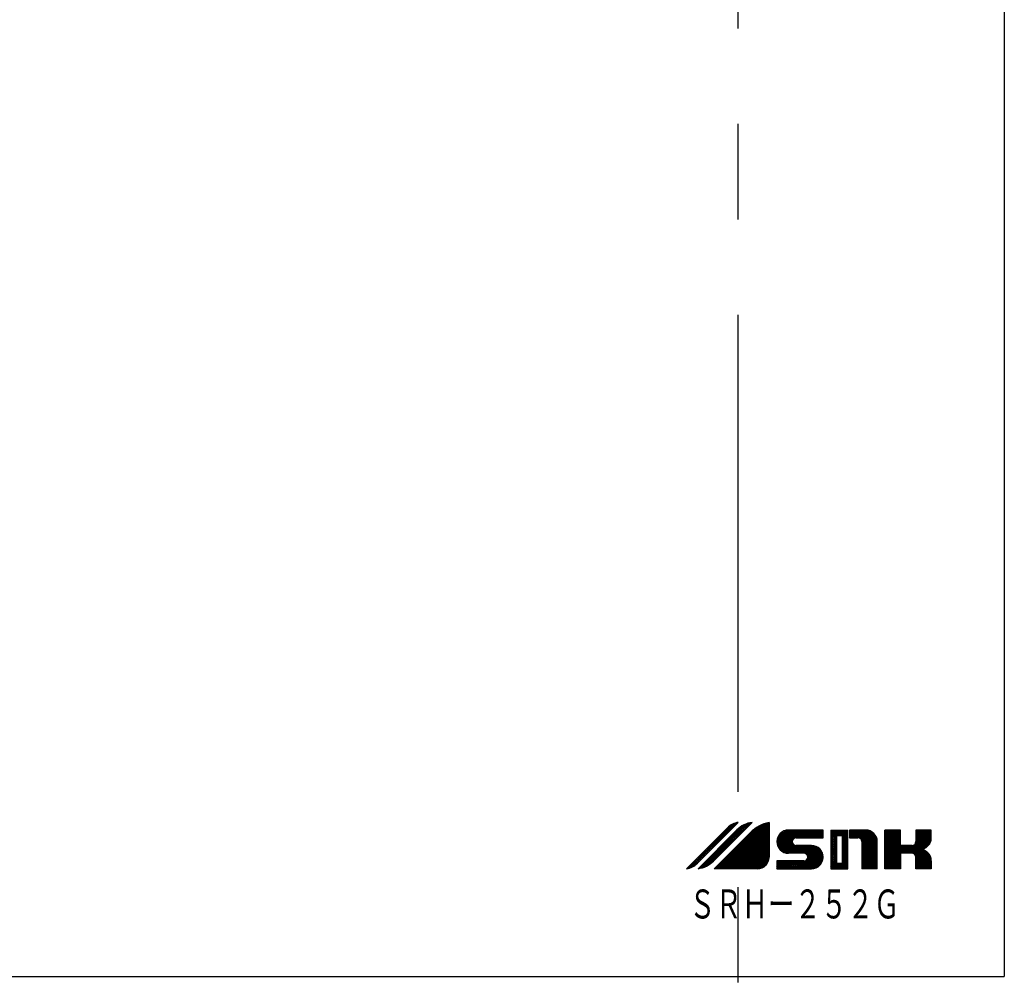
# Model space of a CAD drawing. Extents: x 3422 to 3817, y 1522 to 1794.
# Drawn here: x 3534 to 3551, y 1567 to 1583 of the extents above; entities that cross this region are included whole.
import ezdxf

# ---------------------------------------------------------------- set-up
doc = ezdxf.new("R2010")
doc.units = 0
doc.header["$LTSCALE"] = 6.583333
doc.header["$MEASUREMENT"] = 0
doc.linetypes.add('CENTER', pattern=[2, 1.25, -0.25, 0.25, -0.25])
for name, color, linetype in [('006', 7, 'CONTINUOUS'), ('024', 7, 'CONTINUOUS'), ('025', 7, 'CONTINUOUS')]:
    doc.layers.add(name, color=color, linetype=linetype)
doc.styles.get("Standard").update_dxf_attribs({"font": 'TXT', "bigfont": 'BIGFONT'})

msp = doc.modelspace()

# ---------------------------------------------------------------- linework, layer by layer
at = {"layer": '006', "color": 0, "linetype": 'CENTER'}
msp.add_line((3546.255274, 1617.553657), (3546.255274, 1563.254933), dxfattribs=at)
at = {"layer": '024', "color": 0}
for p in [(3550.855274, 1601.635548), (3491.255274, 1566.635548)]:
    msp.add_line(p, (3550.855274, 1566.635548), dxfattribs=at)
at = {"layer": '025', "color": 0}
for p, q in [((3545.527074, 1568.563164), (3546.258857, 1569.294947)), ((3545.557169, 1568.589829), (3546.262888, 1569.295548)), ((3545.755512, 1568.565327), (3546.482846, 1569.292662)), ((3546.5006, 1569.295548), (3545.832594, 1568.627542)), ((3545.99686, 1568.495548), (3546.795274, 1569.293963)), ((3546.244619, 1569.277279), (3546.23221, 1569.289688)), ((3546.258761, 1569.291421), (3546.255735, 1569.294447)), ((3546.476612, 1569.27156), (3546.460219, 1569.287952)), ((3546.490754, 1569.285702), (3546.483648, 1569.292807)), ((3546.795274, 1569.264025), (3546.769941, 1569.289358)), ((3546.795274, 1569.292309), (3546.792631, 1569.294951)), ((3546.795274, 1569.295548), (3546.795274, 1568.695548)), ((3545.368607, 1568.495548), (3546.074326, 1569.201267)), ((3545.375696, 1568.496639), (3546.114807, 1569.23575)), ((3545.412097, 1568.504756), (3546.17971, 1569.272368)), ((3545.45632, 1568.520695), (3546.222949, 1569.287323)), ((3546.236614, 1569.163555), (3545.568607, 1568.495548)), ((3545.573289, 1568.496241), (3546.274831, 1569.197784)), ((3545.60832, 1568.502988), (3546.354677, 1569.249345)), ((3545.647554, 1568.513938), (3546.404972, 1569.271356)), ((3545.693655, 1568.531755), (3546.446391, 1569.284491)), ((3545.855438, 1568.495548), (3546.52949, 1569.1696)), ((3545.883722, 1568.495548), (3546.614445, 1569.22627)), ((3545.912007, 1568.495548), (3546.671077, 1569.254618)), ((3545.940291, 1568.495548), (3546.718049, 1569.273307)), ((3545.968575, 1568.495548), (3546.759535, 1569.286508)), ((3546.046629, 1569.079289), (3545.999488, 1569.126429)), ((3546.060771, 1569.093431), (3546.01363, 1569.140572)), ((3546.025144, 1568.495548), (3546.795274, 1569.265678)), ((3546.074913, 1569.107573), (3546.027772, 1569.154714)), ((3546.089055, 1569.121715), (3546.041915, 1569.168856)), ((3546.053428, 1568.495548), (3546.795274, 1569.237394)), ((3546.103197, 1569.135858), (3546.056057, 1569.182998)), ((3546.117339, 1569.15), (3546.070199, 1569.19714)), ((3546.081712, 1568.495548), (3546.795274, 1569.20911)), ((3546.131481, 1569.164142), (3546.084554, 1569.211069)), ((3546.145624, 1569.178284), (3546.099724, 1569.224183)), ((3546.109997, 1568.495548), (3546.795274, 1569.180825)), ((3546.159766, 1569.192426), (3546.115758, 1569.236434)), ((3546.173908, 1569.206568), (3546.132675, 1569.247801)), ((3546.138281, 1568.495548), (3546.795274, 1569.152541)), ((3546.18805, 1569.22071), (3546.15051, 1569.258251)), ((3546.166565, 1568.495548), (3546.795274, 1569.124257)), ((3546.202192, 1569.234852), (3546.169307, 1569.267738)), ((3546.216334, 1569.248995), (3546.189128, 1569.2762)), ((3546.26448, 1569.059428), (3546.198483, 1569.125424)), ((3546.230476, 1569.263137), (3546.210059, 1569.283554)), ((3546.278622, 1569.07357), (3546.212625, 1569.139567)), ((3546.292764, 1569.087712), (3546.226767, 1569.153709)), ((3546.306906, 1569.101854), (3546.240938, 1569.167823)), ((3546.321048, 1569.115996), (3546.255567, 1569.181477)), ((3546.33519, 1569.130138), (3546.270806, 1569.194523)), ((3546.349333, 1569.144281), (3546.28666, 1569.206953)), ((3546.363475, 1569.158423), (3546.30314, 1569.218758)), ((3546.377617, 1569.172565), (3546.320258, 1569.229924)), ((3546.391759, 1569.186707), (3546.338033, 1569.240433)), ((3546.405901, 1569.200849), (3546.356487, 1569.250263)), ((3546.420043, 1569.214991), (3546.375649, 1569.259385)), ((3546.434185, 1569.229133), (3546.395555, 1569.267764)), ((3546.448328, 1569.243276), (3546.416247, 1569.275356)), ((3546.46247, 1569.257418), (3546.43778, 1569.282107)), ((3546.795274, 1568.811476), (3546.480021, 1569.126729)), ((3546.795274, 1568.839761), (3546.49469, 1569.140345)), ((3546.795274, 1568.868045), (3546.509785, 1569.153534)), ((3546.795274, 1568.896329), (3546.525309, 1569.166294)), ((3546.795274, 1568.924614), (3546.541265, 1569.178623)), ((3546.795274, 1568.952898), (3546.557659, 1569.190513)), ((3546.795274, 1568.981182), (3546.574496, 1569.201959)), ((3546.795274, 1569.009466), (3546.591786, 1569.212954)), ((3546.795274, 1569.037751), (3546.609537, 1569.223488)), ((3546.795274, 1569.066035), (3546.62776, 1569.233549)), ((3546.795274, 1569.094319), (3546.646468, 1569.243125)), ((3546.795274, 1569.122603), (3546.665677, 1569.2522)), ((3546.795274, 1569.150888), (3546.685403, 1569.260758)), ((3546.795274, 1569.179172), (3546.705667, 1569.268778)), ((3546.795274, 1569.207456), (3546.726493, 1569.276237)), ((3546.795274, 1569.235741), (3546.747907, 1569.283107)), ((3546.929027, 1568.975167), (3547.115655, 1569.161795)), ((3546.929184, 1568.94704), (3547.144359, 1569.162215)), ((3546.932647, 1568.922219), (3547.172643, 1569.162215)), ((3546.934024, 1569.008449), (3547.082373, 1569.156798)), ((3546.938575, 1568.899863), (3547.200927, 1569.162215)), ((3546.946508, 1568.879511), (3547.229212, 1569.162215)), ((3546.950512, 1569.053221), (3547.037601, 1569.14031)), ((3546.956173, 1568.860892), (3547.257496, 1569.162215)), ((3546.967403, 1568.843838), (3547.28578, 1569.162215)), ((3546.980101, 1568.828252), (3547.314064, 1569.162215)), ((3546.994224, 1568.81409), (3547.342349, 1569.162215)), ((3547.196997, 1568.947154), (3547.016387, 1569.127764)), ((3547.196666, 1568.975769), (3547.034008, 1569.138428)), ((3547.204562, 1568.996158), (3547.053246, 1569.147474)), ((3547.217287, 1569.011717), (3547.074303, 1569.154701)), ((3547.234373, 1569.022915), (3547.097506, 1569.159782)), ((3547.256883, 1569.02869), (3547.123425, 1569.162148)), ((3547.728607, 1569.162215), (3547.128607, 1569.162215)), ((3547.284975, 1569.028882), (3547.151642, 1569.162215)), ((3547.31326, 1569.028882), (3547.179926, 1569.162215)), ((3547.341544, 1569.028882), (3547.208211, 1569.162215)), ((3547.228032, 1569.019614), (3547.370633, 1569.162215)), ((3547.369828, 1569.028882), (3547.236495, 1569.162215)), ((3547.398112, 1569.028882), (3547.264779, 1569.162215)), ((3547.265584, 1569.028882), (3547.398917, 1569.162215)), ((3547.426397, 1569.028882), (3547.293063, 1569.162215)), ((3547.293868, 1569.028882), (3547.427202, 1569.162215)), ((3547.454681, 1569.028882), (3547.321348, 1569.162215)), ((3547.322152, 1569.028882), (3547.455486, 1569.162215)), ((3547.482965, 1569.028882), (3547.349632, 1569.162215)), ((3547.350437, 1569.028882), (3547.48377, 1569.162215)), ((3547.51125, 1569.028882), (3547.377916, 1569.162215)), ((3547.378721, 1569.028882), (3547.512054, 1569.162215)), ((3547.539534, 1569.028882), (3547.4062, 1569.162215)), ((3547.407005, 1569.028882), (3547.540339, 1569.162215)), ((3547.567818, 1569.028882), (3547.434485, 1569.162215)), ((3547.43529, 1569.028882), (3547.568623, 1569.162215)), ((3547.596102, 1569.028882), (3547.462769, 1569.162215)), ((3547.463574, 1569.028882), (3547.596907, 1569.162215)), ((3547.624387, 1569.028882), (3547.491053, 1569.162215)), ((3547.491858, 1569.028882), (3547.625191, 1569.162215)), ((3547.652671, 1569.028882), (3547.519338, 1569.162215)), ((3547.520142, 1569.028882), (3547.653476, 1569.162215)), ((3547.680955, 1569.028882), (3547.547622, 1569.162215)), ((3547.548427, 1569.028882), (3547.68176, 1569.162215)), ((3547.709239, 1569.028882), (3547.575906, 1569.162215)), ((3547.576711, 1569.028882), (3547.710044, 1569.162215)), ((3547.728607, 1569.037798), (3547.60419, 1569.162215)), ((3547.604995, 1569.028882), (3547.728607, 1569.152494)), ((3547.728607, 1569.066083), (3547.632475, 1569.162215)), ((3547.633279, 1569.028882), (3547.728607, 1569.124209)), ((3547.728607, 1569.094367), (3547.660759, 1569.162215)), ((3547.728607, 1569.122651), (3547.689043, 1569.162215)), ((3547.728607, 1569.150935), (3547.717327, 1569.162215)), ((3547.728607, 1569.028882), (3547.728607, 1569.162215)), ((3547.86194, 1569.162215), (3547.86194, 1568.495548)), ((3547.86194, 1569.162215), (3548.155274, 1569.162215)), ((3547.86194, 1569.002984), (3548.021171, 1569.162215)), ((3547.86194, 1569.031268), (3547.992887, 1569.162215)), ((3547.86194, 1569.059553), (3547.964603, 1569.162215)), ((3547.86194, 1569.087837), (3547.936318, 1569.162215)), ((3547.86194, 1569.116121), (3547.908034, 1569.162215)), ((3547.86194, 1569.144406), (3547.87975, 1569.162215)), ((3547.955274, 1569.06569), (3547.86194, 1569.159023)), ((3547.955274, 1569.037406), (3547.86194, 1569.130739)), ((3547.980366, 1569.068882), (3547.887033, 1569.162215)), ((3548.008651, 1569.068882), (3547.915317, 1569.162215)), ((3548.036935, 1569.068882), (3547.943602, 1569.162215)), ((3547.956122, 1569.068882), (3548.049456, 1569.162215)), ((3548.155274, 1568.978827), (3547.971886, 1569.162215)), ((3547.984406, 1569.068882), (3548.07774, 1569.162215)), ((3548.155274, 1569.007111), (3548.00017, 1569.162215)), ((3548.012691, 1569.068882), (3548.106024, 1569.162215)), ((3548.155274, 1569.035396), (3548.028454, 1569.162215)), ((3548.040975, 1569.068882), (3548.134308, 1569.162215)), ((3548.155274, 1569.06368), (3548.056739, 1569.162215)), ((3548.06194, 1569.061563), (3548.155274, 1569.154896)), ((3548.06194, 1569.033279), (3548.155274, 1569.126612)), ((3548.155274, 1569.091964), (3548.085023, 1569.162215)), ((3548.155274, 1569.120248), (3548.113307, 1569.162215)), ((3548.155274, 1569.148533), (3548.141592, 1569.162215)), ((3548.155274, 1568.495548), (3548.155274, 1569.162215)), ((3548.46194, 1569.162215), (3548.18194, 1569.162215)), ((3548.18194, 1569.162215), (3548.18194, 1569.028882)), ((3548.18194, 1569.040141), (3548.304014, 1569.162215)), ((3548.18194, 1569.068426), (3548.27573, 1569.162215)), ((3548.18194, 1569.09671), (3548.247445, 1569.162215)), ((3548.18194, 1569.124994), (3548.219161, 1569.162215)), ((3548.18194, 1569.153279), (3548.190877, 1569.162215)), ((3548.303209, 1569.028882), (3548.18194, 1569.15015)), ((3548.274925, 1569.028882), (3548.18194, 1569.121866)), ((3548.331559, 1569.028816), (3548.19816, 1569.162215)), ((3548.198965, 1569.028882), (3548.332298, 1569.162215)), ((3548.66194, 1568.726719), (3548.226444, 1569.162215)), ((3548.227249, 1569.028882), (3548.360583, 1569.162215)), ((3548.66194, 1568.755003), (3548.254729, 1569.162215)), ((3548.255533, 1569.028882), (3548.388867, 1569.162215)), ((3548.66194, 1568.783287), (3548.283013, 1569.162215)), ((3548.283818, 1569.028882), (3548.417151, 1569.162215)), ((3548.66194, 1568.811572), (3548.311297, 1569.162215)), ((3548.312102, 1569.028882), (3548.445435, 1569.162215)), ((3548.339492, 1569.027987), (3548.473392, 1569.161887)), ((3548.66194, 1568.839856), (3548.339581, 1569.162215)), ((3548.36053, 1569.020742), (3548.498613, 1569.158824)), ((3548.66194, 1568.86814), (3548.367866, 1569.162215)), ((3548.376581, 1569.008507), (3548.521282, 1569.153209)), ((3548.388286, 1568.991928), (3548.541895, 1569.145538)), ((3548.394799, 1568.970157), (3548.560746, 1569.136104)), ((3548.395274, 1568.942348), (3548.578013, 1569.125087)), ((3548.66194, 1568.896425), (3548.39615, 1569.162215)), ((3548.66194, 1568.924709), (3548.424434, 1569.162215)), ((3548.66194, 1568.952993), (3548.452718, 1569.162215)), ((3548.660931, 1568.982287), (3548.482013, 1569.161205)), ((3548.654206, 1569.017296), (3548.517021, 1569.154481)), ((3548.631488, 1569.068299), (3548.568024, 1569.131762)), ((3548.795274, 1568.495548), (3548.795274, 1569.162215)), ((3549.06194, 1569.162215), (3548.795274, 1569.162215)), ((3548.795274, 1568.918084), (3549.039405, 1569.162215)), ((3548.795274, 1568.946368), (3549.011121, 1569.162215)), ((3548.795274, 1568.974652), (3548.982836, 1569.162215)), ((3548.795274, 1569.002937), (3548.954552, 1569.162215)), ((3548.795274, 1569.031221), (3548.926268, 1569.162215)), ((3548.795274, 1569.059505), (3548.897984, 1569.162215)), ((3548.795274, 1569.087789), (3548.869699, 1569.162215)), ((3548.795274, 1569.116074), (3548.841415, 1569.162215)), ((3548.795274, 1569.144358), (3548.813131, 1569.162215)), ((3549.19213, 1568.762215), (3548.795274, 1569.159071)), ((3548.795274, 1568.889799), (3549.06194, 1569.156466)), ((3549.163845, 1568.762215), (3548.795274, 1569.130787)), ((3548.795274, 1568.861515), (3549.06194, 1569.128182)), ((3549.06194, 1568.920689), (3548.820414, 1569.162215)), ((3549.06194, 1568.948973), (3548.848698, 1569.162215)), ((3549.06194, 1568.977257), (3548.876983, 1569.162215)), ((3549.06194, 1569.005541), (3548.905267, 1569.162215)), ((3549.06194, 1569.033826), (3548.933551, 1569.162215)), ((3549.06194, 1569.06211), (3548.961835, 1569.162215)), ((3549.06194, 1569.090394), (3548.99012, 1569.162215)), ((3549.06194, 1569.118679), (3549.018404, 1569.162215)), ((3549.06194, 1569.146963), (3549.046688, 1569.162215)), ((3549.06194, 1568.895548), (3549.06194, 1569.162215)), ((3549.176806, 1568.762215), (3549.576806, 1569.162215)), ((3549.20509, 1568.762215), (3549.595274, 1569.152398)), ((3549.233375, 1568.762215), (3549.595274, 1569.124114)), ((3549.32389, 1568.937583), (3549.548522, 1569.162215)), ((3549.328607, 1569.162215), (3549.328607, 1568.962215)), ((3549.595274, 1569.162215), (3549.328607, 1569.162215)), ((3549.328607, 1568.970584), (3549.520238, 1569.162215)), ((3549.328607, 1568.998869), (3549.491953, 1569.162215)), ((3549.328607, 1569.027153), (3549.463669, 1569.162215)), ((3549.328607, 1569.055437), (3549.435385, 1569.162215)), ((3549.328607, 1569.083722), (3549.407101, 1569.162215)), ((3549.328607, 1569.112006), (3549.378816, 1569.162215)), ((3549.328607, 1569.14029), (3549.350532, 1569.162215)), ((3549.554976, 1568.908486), (3549.328607, 1569.134855)), ((3549.566393, 1568.925353), (3549.329531, 1569.162215)), ((3549.57626, 1568.94377), (3549.357815, 1569.162215)), ((3549.584421, 1568.963894), (3549.386099, 1569.162215)), ((3549.590618, 1568.98598), (3549.414384, 1569.162215)), ((3549.594424, 1569.010459), (3549.442668, 1569.162215)), ((3549.595274, 1569.037894), (3549.470952, 1569.162215)), ((3549.595274, 1569.066178), (3549.499237, 1569.162215)), ((3549.595274, 1569.094462), (3549.527521, 1569.162215)), ((3549.595274, 1569.122746), (3549.555805, 1569.162215)), ((3549.595274, 1569.151031), (3549.584089, 1569.162215)), ((3549.595274, 1569.028882), (3549.595274, 1569.162215)), ((3545.876923, 1568.909583), (3545.829783, 1568.956724)), ((3545.891065, 1568.923726), (3545.843925, 1568.970866)), ((3545.848607, 1568.495548), (3546.46943, 1569.116371)), ((3545.905207, 1568.937868), (3545.858067, 1568.985008)), ((3545.919349, 1568.95201), (3545.872209, 1568.99915)), ((3545.933492, 1568.966152), (3545.886351, 1569.013292)), ((3545.947634, 1568.980294), (3545.900493, 1569.027434)), ((3545.961776, 1568.994436), (3545.914635, 1569.041577)), ((3545.975918, 1569.008578), (3545.928778, 1569.055719)), ((3545.99006, 1569.02272), (3545.94292, 1569.069861)), ((3546.004202, 1569.036863), (3545.957062, 1569.084003)), ((3546.018344, 1569.051005), (3545.971204, 1569.098145)), ((3546.032487, 1569.065147), (3545.985346, 1569.112287)), ((3546.094774, 1568.889722), (3546.028778, 1568.955719)), ((3546.108916, 1568.903864), (3546.04292, 1568.969861)), ((3546.123058, 1568.918006), (3546.057062, 1568.984003)), ((3546.137201, 1568.932149), (3546.071204, 1568.998145)), ((3546.151343, 1568.946291), (3546.085346, 1569.012287)), ((3546.165485, 1568.960433), (3546.099488, 1569.026429)), ((3546.179627, 1568.974575), (3546.11363, 1569.040572)), ((3546.193769, 1568.988717), (3546.127772, 1569.054714)), ((3546.207911, 1569.002859), (3546.141915, 1569.068856)), ((3546.222053, 1569.017001), (3546.156057, 1569.082998)), ((3546.236196, 1569.031143), (3546.170199, 1569.09714)), ((3546.250338, 1569.045286), (3546.184341, 1569.111282)), ((3546.194849, 1568.495548), (3546.795274, 1569.095973)), ((3546.223134, 1568.495548), (3546.795274, 1569.067688)), ((3546.251418, 1568.495548), (3546.795274, 1569.039404)), ((3546.279702, 1568.495548), (3546.795274, 1569.01112)), ((3546.307987, 1568.495548), (3546.795274, 1568.982836)), ((3546.724465, 1568.542874), (3546.310199, 1568.95714)), ((3546.739075, 1568.556548), (3546.324341, 1568.971282)), ((3546.336271, 1568.495548), (3546.795274, 1568.954551)), ((3546.752267, 1568.571641), (3546.338483, 1568.985424)), ((3546.764011, 1568.588181), (3546.352625, 1568.999567)), ((3546.77423, 1568.606247), (3546.366767, 1569.013709)), ((3546.782783, 1568.625977), (3546.38091, 1569.027851)), ((3546.789442, 1568.647603), (3546.395052, 1569.041993)), ((3546.793823, 1568.671506), (3546.409194, 1569.056135)), ((3546.795274, 1568.698339), (3546.423336, 1569.070277)), ((3546.795274, 1568.726624), (3546.437478, 1569.084419)), ((3546.795274, 1568.754908), (3546.45162, 1569.098561)), ((3546.795274, 1568.783192), (3546.465762, 1569.112704)), ((3547.127374, 1568.762219), (3546.928611, 1568.960982)), ((3547.155662, 1568.762215), (3546.930231, 1568.987647)), ((3547.183946, 1568.762215), (3546.934752, 1569.01141)), ((3547.212231, 1568.762215), (3546.941523, 1569.032923)), ((3547.240515, 1568.762215), (3546.950174, 1569.052556)), ((3547.268799, 1568.762215), (3546.96048, 1569.070535)), ((3547.297084, 1568.762215), (3546.972305, 1569.086994)), ((3547.325368, 1568.762215), (3546.985575, 1569.102007)), ((3547.353652, 1568.762215), (3547.000264, 1569.115603)), ((3547.009769, 1568.801351), (3547.204541, 1568.996123)), ((3547.02678, 1568.790078), (3547.195368, 1568.958666)), ((3547.26194, 1569.028882), (3547.728607, 1569.028882)), ((3547.661564, 1569.028882), (3547.728607, 1569.095925)), ((3547.689848, 1569.028882), (3547.728607, 1569.067641)), ((3547.718132, 1569.028882), (3547.728607, 1569.039356)), ((3547.955274, 1569.009122), (3547.86194, 1569.102455)), ((3547.955274, 1568.980837), (3547.86194, 1569.074171)), ((3547.86194, 1568.9747), (3547.955274, 1569.068033)), ((3547.955274, 1568.952553), (3547.86194, 1569.045886)), ((3547.86194, 1568.946416), (3547.955274, 1569.039749)), ((3547.955274, 1568.924269), (3547.86194, 1569.017602)), ((3547.86194, 1568.918131), (3547.955274, 1569.011465)), ((3547.955274, 1568.895984), (3547.86194, 1568.989318)), ((3547.86194, 1568.889847), (3547.955274, 1568.98318)), ((3547.955274, 1568.8677), (3547.86194, 1568.961033)), ((3547.86194, 1568.861563), (3547.955274, 1568.954896)), ((3547.955274, 1569.068882), (3548.06194, 1569.068882)), ((3547.955274, 1569.068882), (3547.955274, 1568.588882)), ((3548.06194, 1569.004994), (3548.155274, 1569.098328)), ((3548.06194, 1568.97671), (3548.155274, 1569.070043)), ((3548.06194, 1568.588882), (3548.06194, 1569.068882)), ((3548.155274, 1568.950543), (3548.06194, 1569.043876)), ((3548.06194, 1568.948426), (3548.155274, 1569.041759)), ((3548.155274, 1568.922259), (3548.06194, 1569.015592)), ((3548.06194, 1568.920141), (3548.155274, 1569.013475)), ((3548.155274, 1568.893974), (3548.06194, 1568.987308)), ((3548.06194, 1568.891857), (3548.155274, 1568.985191)), ((3548.155274, 1568.86569), (3548.06194, 1568.959023)), ((3548.06194, 1568.863573), (3548.155274, 1568.956906)), ((3548.246641, 1569.028882), (3548.18194, 1569.093582)), ((3548.218356, 1569.028882), (3548.18194, 1569.065298)), ((3548.190072, 1569.028882), (3548.18194, 1569.037013)), ((3548.18194, 1569.028882), (3548.328607, 1569.028882)), ((3548.66194, 1568.698435), (3548.395208, 1568.965167)), ((3548.395274, 1568.914064), (3548.593801, 1569.112591)), ((3548.395274, 1568.885779), (3548.608162, 1569.098667)), ((3548.395274, 1568.857495), (3548.621103, 1569.083324)), ((3548.395274, 1568.829211), (3548.632586, 1569.066523)), ((3548.395274, 1568.800926), (3548.642524, 1569.048177)), ((3548.395274, 1568.772642), (3548.650765, 1569.028134)), ((3548.395274, 1568.744358), (3548.657057, 1569.006141)), ((3548.395274, 1568.716074), (3548.660981, 1568.981781)), ((3548.395274, 1568.962215), (3548.395274, 1568.495548)), ((3548.395274, 1568.687789), (3548.66194, 1568.954456)), ((3548.66194, 1568.495548), (3548.66194, 1568.962215)), ((3549.135561, 1568.762215), (3548.795274, 1569.102502)), ((3548.795274, 1568.833231), (3549.06194, 1569.099898)), ((3549.107277, 1568.762215), (3548.795274, 1569.074218)), ((3548.795274, 1568.804947), (3549.06194, 1569.071613)), ((3549.078993, 1568.762215), (3548.795274, 1569.045934)), ((3548.795274, 1568.776662), (3549.06194, 1569.043329)), ((3549.06194, 1568.750983), (3548.795274, 1569.01765)), ((3548.795274, 1568.748378), (3549.06194, 1569.015045)), ((3549.06194, 1568.722699), (3548.795274, 1568.989365)), ((3548.795274, 1568.720094), (3549.06194, 1568.986761)), ((3549.06194, 1568.694414), (3548.795274, 1568.961081)), ((3548.795274, 1568.69181), (3549.06194, 1568.958476)), ((3549.261659, 1568.762215), (3549.595274, 1569.09583)), ((3549.285603, 1568.757874), (3549.595274, 1569.067546)), ((3549.303605, 1568.747592), (3549.595274, 1569.039261)), ((3549.542099, 1568.893079), (3549.328607, 1569.10657)), ((3549.5278, 1568.879093), (3549.328607, 1569.078286)), ((3549.512076, 1568.866533), (3549.328607, 1569.050002)), ((3549.494877, 1568.855448), (3549.328607, 1569.021717)), ((3549.476099, 1568.845941), (3549.328607, 1568.993433)), ((3549.455569, 1568.838187), (3549.328607, 1568.965149)), ((3549.414063, 1568.829766), (3549.594389, 1569.010092)), ((3549.448742, 1568.836161), (3549.587994, 1568.975413)), ((3545.707217, 1568.739878), (3545.660077, 1568.787018)), ((3545.72136, 1568.75402), (3545.674219, 1568.80116)), ((3545.735502, 1568.768162), (3545.688361, 1568.815302)), ((3545.749644, 1568.782304), (3545.702503, 1568.829445)), ((3545.763786, 1568.796446), (3545.716645, 1568.843587)), ((3545.777928, 1568.810588), (3545.730788, 1568.857729)), ((3545.79207, 1568.824731), (3545.74493, 1568.871871)), ((3545.806212, 1568.838873), (3545.759072, 1568.886013)), ((3545.820354, 1568.853015), (3545.773214, 1568.900155)), ((3545.834497, 1568.867157), (3545.787356, 1568.914297)), ((3545.848639, 1568.881299), (3545.801498, 1568.92844)), ((3545.862781, 1568.895441), (3545.81564, 1568.942582)), ((3545.925069, 1568.720017), (3545.859072, 1568.786013)), ((3545.939211, 1568.734159), (3545.873214, 1568.800155)), ((3545.953353, 1568.748301), (3545.887356, 1568.814297)), ((3545.967495, 1568.762443), (3545.901498, 1568.82844)), ((3545.981637, 1568.776585), (3545.91564, 1568.842582)), ((3545.995779, 1568.790727), (3545.929783, 1568.856724)), ((3546.009921, 1568.804869), (3545.943925, 1568.870866)), ((3546.024063, 1568.819011), (3545.958067, 1568.885008)), ((3546.038206, 1568.833154), (3545.972209, 1568.89915)), ((3546.052348, 1568.847296), (3545.986351, 1568.913292)), ((3546.06649, 1568.861438), (3546.000493, 1568.927434)), ((3546.080632, 1568.87558), (3546.014635, 1568.941577)), ((3546.432379, 1568.495548), (3546.140493, 1568.787434)), ((3546.460664, 1568.495548), (3546.154635, 1568.801577)), ((3546.488948, 1568.495548), (3546.168778, 1568.815719)), ((3546.517232, 1568.495548), (3546.18292, 1568.829861)), ((3546.545516, 1568.495548), (3546.197062, 1568.844003)), ((3546.573801, 1568.495548), (3546.211204, 1568.858145)), ((3546.601973, 1568.495661), (3546.225346, 1568.872287)), ((3546.62772, 1568.498198), (3546.239488, 1568.886429)), ((3546.650793, 1568.503409), (3546.25363, 1568.900572)), ((3546.671742, 1568.510744), (3546.267772, 1568.914714)), ((3546.690887, 1568.519884), (3546.281915, 1568.928856)), ((3546.708423, 1568.530632), (3546.296057, 1568.942998)), ((3546.364555, 1568.495548), (3546.795274, 1568.926267)), ((3546.392839, 1568.495548), (3546.795274, 1568.897983)), ((3546.421124, 1568.495548), (3546.795274, 1568.869698)), ((3546.449408, 1568.495548), (3546.795274, 1568.841414)), ((3546.477692, 1568.495548), (3546.795274, 1568.81313)), ((3546.505976, 1568.495548), (3546.795274, 1568.784846)), ((3547.0965, 1568.764809), (3546.931201, 1568.930108)), ((3547.05789, 1568.775135), (3546.941527, 1568.891498)), ((3547.045353, 1568.780367), (3547.200747, 1568.935761)), ((3547.065652, 1568.772382), (3547.211683, 1568.918412)), ((3547.087947, 1568.766392), (3547.226996, 1568.905441)), ((3547.112689, 1568.762849), (3547.247068, 1568.897228)), ((3547.140339, 1568.762215), (3547.273672, 1568.895548)), ((3547.168623, 1568.762215), (3547.301956, 1568.895548)), ((3547.196907, 1568.762215), (3547.330241, 1568.895548)), ((3547.225191, 1568.762215), (3547.358525, 1568.895548)), ((3547.381936, 1568.762215), (3547.24688, 1568.897272)), ((3547.253476, 1568.762215), (3547.386809, 1568.895548)), ((3547.528607, 1568.895548), (3547.26194, 1568.895548)), ((3547.412479, 1568.759957), (3547.276887, 1568.895548)), ((3547.28176, 1568.762215), (3547.415093, 1568.895548)), ((3547.297936, 1568.495548), (3547.653859, 1568.851471)), ((3547.657824, 1568.542896), (3547.305172, 1568.895548)), ((3547.310044, 1568.762215), (3547.443378, 1568.895548)), ((3547.32622, 1568.495548), (3547.66883, 1568.838158)), ((3547.672432, 1568.556572), (3547.333456, 1568.895548)), ((3547.338329, 1568.762215), (3547.471662, 1568.895548)), ((3547.354505, 1568.495548), (3547.682383, 1568.823427)), ((3547.685621, 1568.571667), (3547.36174, 1568.895548)), ((3547.366613, 1568.762215), (3547.499946, 1568.895548)), ((3547.382789, 1568.495548), (3547.6945, 1568.80726)), ((3547.697363, 1568.58821), (3547.390024, 1568.895548)), ((3547.394897, 1568.762215), (3547.52823, 1568.895548)), ((3547.411073, 1568.495548), (3547.705117, 1568.789592)), ((3547.707579, 1568.606278), (3547.418309, 1568.895548)), ((3547.418867, 1568.757901), (3547.554793, 1568.893827)), ((3547.436885, 1568.747634), (3547.578481, 1568.88923)), ((3547.71613, 1568.626012), (3547.446593, 1568.895548)), ((3547.45047, 1568.732935), (3547.599933, 1568.882398)), ((3547.459443, 1568.713624), (3547.619514, 1568.873694)), ((3547.461432, 1568.687328), (3547.637445, 1568.863341)), ((3547.722785, 1568.647641), (3547.474877, 1568.895548)), ((3547.727162, 1568.671548), (3547.503161, 1568.895548)), ((3547.728587, 1568.698407), (3547.531466, 1568.895528)), ((3547.725689, 1568.72959), (3547.562648, 1568.89263)), ((3547.714675, 1568.768887), (3547.601946, 1568.881617)), ((3547.955274, 1568.839416), (3547.86194, 1568.932749)), ((3547.86194, 1568.833279), (3547.955274, 1568.926612)), ((3547.955274, 1568.811132), (3547.86194, 1568.904465)), ((3547.86194, 1568.804994), (3547.955274, 1568.898328)), ((3547.955274, 1568.782847), (3547.86194, 1568.876181)), ((3547.86194, 1568.77671), (3547.955274, 1568.870043)), ((3547.955274, 1568.754563), (3547.86194, 1568.847896)), ((3547.86194, 1568.748426), (3547.955274, 1568.841759)), ((3547.955274, 1568.726279), (3547.86194, 1568.819612)), ((3547.86194, 1568.720141), (3547.955274, 1568.813475)), ((3547.955274, 1568.697995), (3547.86194, 1568.791328)), ((3547.86194, 1568.691857), (3547.955274, 1568.785191)), ((3548.155274, 1568.837406), (3548.06194, 1568.930739)), ((3548.06194, 1568.835289), (3548.155274, 1568.928622)), ((3548.155274, 1568.809122), (3548.06194, 1568.902455)), ((3548.06194, 1568.807004), (3548.155274, 1568.900338)), ((3548.155274, 1568.780837), (3548.06194, 1568.874171)), ((3548.06194, 1568.77872), (3548.155274, 1568.872053)), ((3548.155274, 1568.752553), (3548.06194, 1568.845886)), ((3548.06194, 1568.750436), (3548.155274, 1568.843769)), ((3548.155274, 1568.724269), (3548.06194, 1568.817602)), ((3548.06194, 1568.722152), (3548.155274, 1568.815485)), ((3548.155274, 1568.695984), (3548.06194, 1568.789318)), ((3548.06194, 1568.693867), (3548.155274, 1568.787201)), ((3548.66194, 1568.67015), (3548.395274, 1568.936817)), ((3548.395274, 1568.659505), (3548.66194, 1568.926172)), ((3548.66194, 1568.641866), (3548.395274, 1568.908533)), ((3548.395274, 1568.631221), (3548.66194, 1568.897888)), ((3548.66194, 1568.613582), (3548.395274, 1568.880248)), ((3548.395274, 1568.602937), (3548.66194, 1568.869603)), ((3548.66194, 1568.585298), (3548.395274, 1568.851964)), ((3548.395274, 1568.574652), (3548.66194, 1568.841319)), ((3548.66194, 1568.557013), (3548.395274, 1568.82368)), ((3548.395274, 1568.546368), (3548.66194, 1568.813035)), ((3548.66194, 1568.528729), (3548.395274, 1568.795396)), ((3548.395274, 1568.518084), (3548.66194, 1568.78475)), ((3549.06194, 1568.66613), (3548.795274, 1568.932797)), ((3548.795274, 1568.663525), (3549.06194, 1568.930192)), ((3549.06194, 1568.637846), (3548.795274, 1568.904513)), ((3548.795274, 1568.635241), (3549.06194, 1568.901908)), ((3548.795274, 1568.522104), (3549.168718, 1568.895548)), ((3548.795274, 1568.550388), (3549.140434, 1568.895548)), ((3548.795274, 1568.578672), (3549.11215, 1568.895548)), ((3548.795274, 1568.606957), (3549.083865, 1568.895548)), ((3549.06194, 1568.609562), (3548.795274, 1568.876228)), ((3549.06194, 1568.581277), (3548.795274, 1568.847944)), ((3549.06194, 1568.552993), (3548.795274, 1568.81966)), ((3549.06194, 1568.524709), (3548.795274, 1568.791375)), ((3549.26194, 1568.895548), (3549.06194, 1568.895548)), ((3549.063669, 1568.762215), (3549.197002, 1568.895548)), ((3549.220414, 1568.762215), (3549.087081, 1568.895548)), ((3549.091953, 1568.762215), (3549.225287, 1568.895548)), ((3549.248698, 1568.762215), (3549.115365, 1568.895548)), ((3549.120238, 1568.762215), (3549.253571, 1568.895548)), ((3549.279276, 1568.759922), (3549.143649, 1568.895548)), ((3549.148522, 1568.762215), (3549.286573, 1568.900266)), ((3549.571933, 1568.495548), (3549.171933, 1568.895548)), ((3549.595274, 1568.500492), (3549.200218, 1568.895548)), ((3549.595274, 1568.528777), (3549.228502, 1568.895548)), ((3549.595274, 1568.557061), (3549.256786, 1568.895548)), ((3549.595274, 1568.585345), (3549.281986, 1568.898633)), ((3549.595274, 1568.613629), (3549.300834, 1568.908069)), ((3549.407906, 1568.829281), (3549.315144, 1568.922043)), ((3549.317175, 1568.732879), (3549.41244, 1568.828144)), ((3549.433, 1568.832472), (3549.324971, 1568.9405)), ((3549.326131, 1568.71355), (3549.437051, 1568.82447)), ((3549.328607, 1568.687742), (3549.459241, 1568.818376)), ((3549.328607, 1568.659457), (3549.479453, 1568.810303)), ((3549.328607, 1568.631173), (3549.497949, 1568.800515)), ((3549.328607, 1568.602889), (3549.514888, 1568.78917)), ((3549.594818, 1568.642369), (3549.408761, 1568.828426)), ((3549.589699, 1568.675773), (3549.442165, 1568.823307)), ((3549.572839, 1568.720917), (3549.487309, 1568.806447)), ((3549.498362, 1568.857497), (3549.566659, 1568.925793)), ((3545.536691, 1568.570993), (3545.490371, 1568.617313)), ((3545.551589, 1568.584379), (3545.504513, 1568.631455)), ((3545.565796, 1568.598456), (3545.518656, 1568.645597)), ((3545.579938, 1568.612599), (3545.532798, 1568.659739)), ((3545.59408, 1568.626741), (3545.54694, 1568.673881)), ((3545.608222, 1568.640883), (3545.561082, 1568.688023)), ((3545.622365, 1568.655025), (3545.575224, 1568.702165)), ((3545.636507, 1568.669167), (3545.589366, 1568.716308)), ((3545.650649, 1568.683309), (3545.603508, 1568.73045)), ((3545.664791, 1568.697451), (3545.617651, 1568.744592)), ((3545.678933, 1568.711593), (3545.631793, 1568.758734)), ((3545.693075, 1568.725736), (3545.645935, 1568.772876)), ((3545.746198, 1568.559476), (3545.689366, 1568.616308)), ((3545.763418, 1568.57054), (3545.703508, 1568.63045)), ((3545.779997, 1568.582245), (3545.717651, 1568.644592)), ((3545.795949, 1568.594578), (3545.731793, 1568.658734)), ((3545.811284, 1568.607527), (3545.745935, 1568.672876)), ((3545.826009, 1568.621086), (3545.760077, 1568.687018)), ((3545.840216, 1568.635164), (3545.774219, 1568.70116)), ((3545.854358, 1568.649306), (3545.788361, 1568.715302)), ((3545.8685, 1568.663448), (3545.802503, 1568.729445)), ((3545.882642, 1568.67759), (3545.816645, 1568.743587)), ((3545.896784, 1568.691732), (3545.830788, 1568.757729)), ((3545.910926, 1568.705874), (3545.84493, 1568.771871)), ((3546.092968, 1568.495548), (3545.970788, 1568.617729)), ((3546.121252, 1568.495548), (3545.98493, 1568.631871)), ((3546.149537, 1568.495548), (3545.999072, 1568.646013)), ((3546.177821, 1568.495548), (3546.013214, 1568.660155)), ((3546.206105, 1568.495548), (3546.027356, 1568.674297)), ((3546.234389, 1568.495548), (3546.041498, 1568.68844)), ((3546.262674, 1568.495548), (3546.05564, 1568.702582)), ((3546.290958, 1568.495548), (3546.069783, 1568.716724)), ((3546.319242, 1568.495548), (3546.083925, 1568.730866)), ((3546.347527, 1568.495548), (3546.098067, 1568.745008)), ((3546.375811, 1568.495548), (3546.112209, 1568.75915)), ((3546.404095, 1568.495548), (3546.126351, 1568.773292)), ((3546.534261, 1568.495548), (3546.795274, 1568.756561)), ((3546.562545, 1568.495548), (3546.795274, 1568.728277)), ((3546.590829, 1568.495548), (3546.795274, 1568.699993)), ((3546.620742, 1568.497177), (3546.793646, 1568.67008)), ((3546.657239, 1568.50539), (3546.785432, 1568.633583)), ((3546.928607, 1568.628882), (3546.928607, 1568.495548)), ((3547.395274, 1568.628882), (3546.928607, 1568.628882)), ((3546.928607, 1568.522199), (3547.03529, 1568.628882)), ((3546.928607, 1568.550483), (3547.007005, 1568.628882)), ((3546.928607, 1568.578768), (3546.978721, 1568.628882)), ((3546.928607, 1568.607052), (3546.950437, 1568.628882)), ((3547.054633, 1568.495548), (3546.928607, 1568.621575)), ((3546.930241, 1568.495548), (3547.063574, 1568.628882)), ((3547.082918, 1568.495548), (3546.949584, 1568.628882)), ((3546.958525, 1568.495548), (3547.091858, 1568.628882)), ((3547.111202, 1568.495548), (3546.977869, 1568.628882)), ((3546.986809, 1568.495548), (3547.120142, 1568.628882)), ((3547.139486, 1568.495548), (3547.006153, 1568.628882)), ((3547.015093, 1568.495548), (3547.148427, 1568.628882)), ((3547.16777, 1568.495548), (3547.034437, 1568.628882)), ((3547.043378, 1568.495548), (3547.176711, 1568.628882)), ((3547.196055, 1568.495548), (3547.062721, 1568.628882)), ((3547.071662, 1568.495548), (3547.204995, 1568.628882)), ((3547.224339, 1568.495548), (3547.091006, 1568.628882)), ((3547.099946, 1568.495548), (3547.233279, 1568.628882)), ((3547.252623, 1568.495548), (3547.11929, 1568.628882)), ((3547.12823, 1568.495548), (3547.261564, 1568.628882)), ((3547.395274, 1568.762215), (3547.128607, 1568.762215)), ((3547.280908, 1568.495548), (3547.147574, 1568.628882)), ((3547.156515, 1568.495548), (3547.289848, 1568.628882)), ((3547.309192, 1568.495548), (3547.175858, 1568.628882)), ((3547.184799, 1568.495548), (3547.318132, 1568.628882)), ((3547.337476, 1568.495548), (3547.204143, 1568.628882)), ((3547.213083, 1568.495548), (3547.346417, 1568.628882)), ((3547.36576, 1568.495548), (3547.232427, 1568.628882)), ((3547.241368, 1568.495548), (3547.374701, 1568.628882)), ((3547.394045, 1568.495548), (3547.260711, 1568.628882)), ((3547.269652, 1568.495548), (3547.403494, 1568.62939)), ((3547.422329, 1568.495548), (3547.288996, 1568.628882)), ((3547.450613, 1568.495548), (3547.31728, 1568.628882)), ((3547.478897, 1568.495548), (3547.345564, 1568.628882)), ((3547.507182, 1568.495548), (3547.373848, 1568.628882)), ((3547.535352, 1568.495662), (3547.401811, 1568.629203)), ((3547.561094, 1568.498204), (3547.423939, 1568.635359)), ((3547.439357, 1568.495548), (3547.714111, 1568.770302)), ((3547.584163, 1568.503419), (3547.440767, 1568.646816)), ((3547.605109, 1568.510758), (3547.453243, 1568.662624)), ((3547.641784, 1568.530652), (3547.459682, 1568.712754)), ((3547.624251, 1568.5199), (3547.460813, 1568.683339)), ((3547.467642, 1568.495548), (3547.72128, 1568.749187)), ((3547.495926, 1568.495548), (3547.726289, 1568.725911)), ((3547.52421, 1568.495548), (3547.72856, 1568.699898)), ((3547.55413, 1568.497184), (3547.726972, 1568.670026)), ((3547.590643, 1568.505413), (3547.718743, 1568.633512)), ((3547.955274, 1568.66971), (3547.86194, 1568.763044)), ((3547.86194, 1568.663573), (3547.955274, 1568.756906)), ((3547.955274, 1568.641426), (3547.86194, 1568.734759)), ((3547.86194, 1568.635289), (3547.955274, 1568.728622)), ((3547.955274, 1568.613142), (3547.86194, 1568.706475)), ((3547.86194, 1568.607004), (3547.955274, 1568.700338)), ((3548.044583, 1568.495548), (3547.86194, 1568.678191)), ((3547.86194, 1568.57872), (3547.955274, 1568.672053)), ((3548.016299, 1568.495548), (3547.86194, 1568.649907)), ((3547.86194, 1568.550436), (3547.955274, 1568.643769)), ((3547.988014, 1568.495548), (3547.86194, 1568.621622)), ((3547.86194, 1568.522152), (3547.955274, 1568.615485)), ((3547.976759, 1568.495548), (3548.155274, 1568.674064)), ((3548.005043, 1568.495548), (3548.155274, 1568.645779)), ((3548.033327, 1568.495548), (3548.155274, 1568.617495)), ((3548.155274, 1568.6677), (3548.06194, 1568.761033)), ((3548.06194, 1568.665583), (3548.155274, 1568.758916)), ((3548.155274, 1568.639416), (3548.06194, 1568.732749)), ((3548.06194, 1568.637299), (3548.155274, 1568.730632)), ((3548.155274, 1568.611132), (3548.06194, 1568.704465)), ((3548.06194, 1568.609014), (3548.155274, 1568.702348)), ((3548.155274, 1568.582847), (3548.06194, 1568.676181)), ((3548.155274, 1568.554563), (3548.06194, 1568.647896)), ((3548.155274, 1568.526279), (3548.06194, 1568.619612)), ((3548.66194, 1568.500445), (3548.395274, 1568.767111)), ((3548.638553, 1568.495548), (3548.395274, 1568.738827)), ((3548.610268, 1568.495548), (3548.395274, 1568.710543)), ((3548.581984, 1568.495548), (3548.395274, 1568.682259)), ((3548.5537, 1568.495548), (3548.395274, 1568.653974)), ((3548.525415, 1568.495548), (3548.395274, 1568.62569)), ((3548.401023, 1568.495548), (3548.66194, 1568.756466)), ((3548.429307, 1568.495548), (3548.66194, 1568.728182)), ((3548.457591, 1568.495548), (3548.66194, 1568.699898)), ((3548.485875, 1568.495548), (3548.66194, 1568.671613)), ((3548.51416, 1568.495548), (3548.66194, 1568.643329)), ((3548.542444, 1568.495548), (3548.66194, 1568.615045)), ((3549.06194, 1568.496425), (3548.795274, 1568.763091)), ((3549.034532, 1568.495548), (3548.795274, 1568.734807)), ((3549.006248, 1568.495548), (3548.795274, 1568.706523)), ((3548.977964, 1568.495548), (3548.795274, 1568.678238)), ((3548.94968, 1568.495548), (3548.795274, 1568.649954)), ((3548.921395, 1568.495548), (3548.795274, 1568.62167)), ((3548.797002, 1568.495548), (3549.06194, 1568.760486)), ((3548.825287, 1568.495548), (3549.06194, 1568.732202)), ((3548.853571, 1568.495548), (3549.06194, 1568.703918)), ((3548.881855, 1568.495548), (3549.06194, 1568.675634)), ((3548.91014, 1568.495548), (3549.06194, 1568.647349)), ((3548.938424, 1568.495548), (3549.06194, 1568.619065)), ((3549.06194, 1568.762215), (3549.06194, 1568.495548)), ((3549.26194, 1568.762215), (3549.06194, 1568.762215)), ((3549.543649, 1568.495548), (3549.326314, 1568.712884)), ((3549.328607, 1568.574605), (3549.530365, 1568.776362)), ((3549.328607, 1568.54632), (3549.544419, 1568.762132)), ((3549.328607, 1568.518036), (3549.557049, 1568.746478)), ((3549.328607, 1568.495548), (3549.328607, 1568.695548)), ((3549.515365, 1568.495548), (3549.328607, 1568.682306)), ((3549.487081, 1568.495548), (3549.328607, 1568.654022)), ((3549.458796, 1568.495548), (3549.328607, 1568.625738)), ((3549.334404, 1568.495548), (3549.568207, 1568.729352)), ((3549.362688, 1568.495548), (3549.577793, 1568.710654)), ((3549.390972, 1568.495548), (3549.585638, 1568.690214)), ((3549.419256, 1568.495548), (3549.59146, 1568.667752)), ((3549.447541, 1568.495548), (3549.594789, 1568.642797)), ((3549.475825, 1568.495548), (3549.595274, 1568.614997)), ((3549.595274, 1568.628882), (3549.595274, 1568.495548)), ((3545.383406, 1568.498003), (3545.377234, 1568.504175)), ((3545.406474, 1568.50322), (3545.391376, 1568.518318)), ((3545.428222, 1568.509756), (3545.405518, 1568.53246)), ((3545.448789, 1568.517473), (3545.419661, 1568.546602)), ((3545.468277, 1568.52627), (3545.433803, 1568.560744)), ((3545.486762, 1568.536069), (3545.447945, 1568.574886)), ((3545.5043, 1568.546815), (3545.462087, 1568.589028)), ((3545.520934, 1568.558466), (3545.476229, 1568.60317)), ((3545.581777, 1568.497622), (3545.576229, 1568.50317)), ((3545.605371, 1568.502313), (3545.590371, 1568.517313)), ((3545.62796, 1568.508008), (3545.604513, 1568.531455)), ((3545.64963, 1568.514622), (3545.618656, 1568.545597)), ((3545.670451, 1568.522086), (3545.632798, 1568.559739)), ((3545.690477, 1568.530344), (3545.64694, 1568.573881)), ((3545.709754, 1568.539351), (3545.661082, 1568.588023)), ((3545.728318, 1568.549072), (3545.675224, 1568.602165)), ((3546.595274, 1568.495548), (3545.848607, 1568.495548)), ((3545.866694, 1568.495548), (3545.857651, 1568.504592)), ((3545.894978, 1568.495548), (3545.871793, 1568.518734)), ((3545.923263, 1568.495548), (3545.885935, 1568.532876)), ((3545.951547, 1568.495548), (3545.900077, 1568.547018)), ((3545.979831, 1568.495548), (3545.914219, 1568.56116)), ((3546.008115, 1568.495548), (3545.928361, 1568.575302)), ((3546.0364, 1568.495548), (3545.942503, 1568.589445)), ((3546.064684, 1568.495548), (3545.956645, 1568.603587)), ((3546.716963, 1568.53683), (3546.753993, 1568.573859)), ((3547.026349, 1568.495548), (3546.928607, 1568.59329)), ((3546.998065, 1568.495548), (3546.928607, 1568.565006)), ((3546.969781, 1568.495548), (3546.928607, 1568.536722)), ((3546.941496, 1568.495548), (3546.928607, 1568.508438)), ((3546.928607, 1568.495548), (3547.528607, 1568.495548)), ((3547.650502, 1568.536987), (3547.687169, 1568.573654)), ((3547.95973, 1568.495548), (3547.86194, 1568.593338)), ((3547.931446, 1568.495548), (3547.86194, 1568.565054)), ((3547.903161, 1568.495548), (3547.86194, 1568.536769)), ((3547.874877, 1568.495548), (3547.86194, 1568.508485)), ((3547.86194, 1568.495548), (3548.155274, 1568.495548)), ((3547.863621, 1568.495548), (3547.956955, 1568.588882)), ((3547.891906, 1568.495548), (3547.985239, 1568.588882)), ((3547.92019, 1568.495548), (3548.013523, 1568.588882)), ((3547.948474, 1568.495548), (3548.041808, 1568.588882)), ((3547.955274, 1568.588882), (3548.06194, 1568.588882)), ((3548.072867, 1568.495548), (3547.979534, 1568.588882)), ((3548.101151, 1568.495548), (3548.007818, 1568.588882)), ((3548.129436, 1568.495548), (3548.036102, 1568.588882)), ((3548.061611, 1568.495548), (3548.155274, 1568.589211)), ((3548.155274, 1568.497995), (3548.06194, 1568.591328)), ((3548.089896, 1568.495548), (3548.155274, 1568.560926)), ((3548.11818, 1568.495548), (3548.155274, 1568.532642)), ((3548.146464, 1568.495548), (3548.155274, 1568.504358)), ((3548.497131, 1568.495548), (3548.395274, 1568.597406)), ((3548.468847, 1568.495548), (3548.395274, 1568.569122)), ((3548.440563, 1568.495548), (3548.395274, 1568.540837)), ((3548.412278, 1568.495548), (3548.395274, 1568.512553)), ((3548.66194, 1568.495548), (3548.395274, 1568.495548)), ((3548.570728, 1568.495548), (3548.66194, 1568.586761)), ((3548.599013, 1568.495548), (3548.66194, 1568.558476)), ((3548.627297, 1568.495548), (3548.66194, 1568.530192)), ((3548.655581, 1568.495548), (3548.66194, 1568.501908)), ((3548.893111, 1568.495548), (3548.795274, 1568.593386)), ((3548.864827, 1568.495548), (3548.795274, 1568.565101)), ((3548.836542, 1568.495548), (3548.795274, 1568.536817)), ((3548.808258, 1568.495548), (3548.795274, 1568.508533)), ((3549.06194, 1568.495548), (3548.795274, 1568.495548)), ((3548.966708, 1568.495548), (3549.06194, 1568.590781)), ((3548.994992, 1568.495548), (3549.06194, 1568.562496)), ((3549.023277, 1568.495548), (3549.06194, 1568.534212)), ((3549.051561, 1568.495548), (3549.06194, 1568.505928)), ((3549.430512, 1568.495548), (3549.328607, 1568.597453)), ((3549.402228, 1568.495548), (3549.328607, 1568.569169)), ((3549.373944, 1568.495548), (3549.328607, 1568.540885)), ((3549.345659, 1568.495548), (3549.328607, 1568.512601)), ((3549.595274, 1568.495548), (3549.328607, 1568.495548)), ((3549.504109, 1568.495548), (3549.595274, 1568.586713)), ((3549.532393, 1568.495548), (3549.595274, 1568.558429)), ((3549.560678, 1568.495548), (3549.595274, 1568.530144)), ((3549.588962, 1568.495548), (3549.595274, 1568.50186))]:
    msp.add_line(p, q, dxfattribs=at)
for centre, radius, start, end in [((3546.310028, 1568.965565), 0.333333, 98.130102, 135), ((3546.566597, 1568.833572), 0.466667, 98.130102, 135), ((3546.940834, 1568.644967), 0.666667, 102.611613, 135), ((3547.128607, 1568.962215), 0.2, 90, 270), ((3548.46194, 1568.962215), 0.2, 0, 90), ((3547.26194, 1568.962215), 0.066667, 90, 270), ((3548.328607, 1568.962215), 0.066667, 0, 90), ((3549.26194, 1568.962215), 0.066667, 270, 0), ((3549.395274, 1569.028882), 0.2, 270, 0), ((3547.528607, 1568.695548), 0.2, 270, 90), ((3549.395274, 1568.628882), 0.2, 0, 90), ((3545.50261, 1568.957525), 0.466667, 278.130102, 315), ((3546.595274, 1568.695548), 0.2, 270, 0), ((3547.395274, 1568.695548), 0.066667, 270, 90), ((3549.26194, 1568.695548), 0.066667, 0, 90), ((3545.321467, 1568.825532), 0.333333, 278.130102, 315)]:
    msp.add_arc(centre, radius, start, end, dxfattribs=at)

# ---------------------------------------------------------------- texts
at = {"layer": '025', "color": 0, "width": 0.666667}
msp.add_text('ＳＲＨー２５２Ｇ', height=0.5, dxfattribs=at).set_placement((3545.413185, 1567.636941))

doc.saveas('drawing.dxf')
